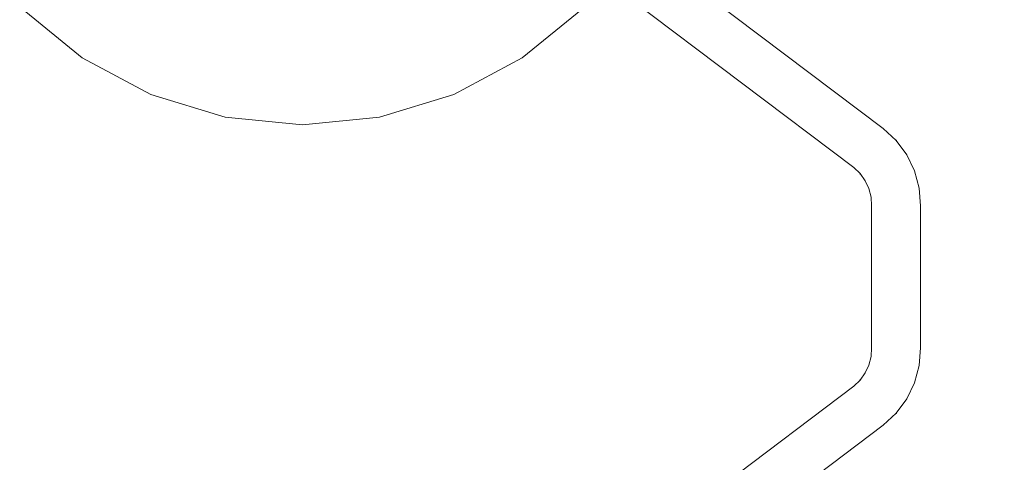
# Model space of a CAD drawing. Extents: x 0 to 890, y -520 to 0.
# Drawn here: x 96 to 287, y -252 to -166 of the extents above; entities that cross this region are included whole.
import ezdxf

# ---------------------------------------------------------------- set-up
doc = ezdxf.new("R2010")
doc.units = 0
doc.header["$LTSCALE"] = 500
doc.header["$MEASUREMENT"] = 0
for name, color, linetype in [('PALNIK01', 18, 'Continuous'), ('PLYTA', 18, 'Continuous'), ('RUSZT', 28, 'Continuous')]:
    doc.layers.add(name, color=color, linetype=linetype)

msp = doc.modelspace()

# ---------------------------------------------------------------- linework, layer by layer
at = {"layer": 'PALNIK01', "lineweight": 0}
for points, invisible_edges in [([(135.65, -34.38, 5), (165.63, -185.1, 5), (75.28, -124.73, 5), (135.65, -34.38, 5)], 15), ([(165.63, -185.1, 5), (135.65, -34.38, 5), (226, -94.75, 5), (165.63, -185.1, 5)], 15), ([(121.23, -180.73, 6.79), (180.04, -38.76, 6.79), (79.65, -80.34, 6.79), (121.23, -180.73, 6.79)], 15), ([(180.04, -38.76, 6.79), (121.23, -180.73, 6.79), (221.62, -139.14, 6.79), (180.04, -38.76, 6.79)], 15), ([(121.23, -180.73, 6.79), (79.65, -80.34, 6.79), (79.65, -139.14, 6.79), (121.23, -180.73, 6.79)], 15), ([(165.63, -185.1, 5), (226, -94.75, 5), (214.52, -152.43, 5), (165.63, -185.1, 5)], 15), ([(75.28, -124.73, 5), (107.95, -173.63, 5), (86.75, -152.43, 5), (75.28, -124.73, 5)], 15), ([(75.28, -124.73, 5), (165.63, -185.1, 5), (107.95, -173.63, 5), (75.28, -124.73, 5)], 15), ([(121.23, -180.73, 6.79), (79.65, -139.14, 6.79), (96.31, -164.07, 6.79), (121.23, -180.73, 6.79)], 15), ([(221.62, -139.14, 6.79), (121.23, -180.73, 6.79), (180.04, -180.73, 6.79), (221.62, -139.14, 6.79)], 15), ([(221.62, -139.14, 6.79), (180.04, -180.73, 6.79), (204.97, -164.07, 6.79), (221.62, -139.14, 6.79)], 15), ([(86.75, -152.43, 5), (107.95, -173.63, 5), (96.31, -164.07, 5), (86.75, -152.43, 5)], 15), ([(165.63, -185.1, 5), (214.52, -152.43, 5), (193.32, -173.63, 5), (165.63, -185.1, 5)], 15), ([(193.32, -173.63, 5), (214.52, -152.43, 5), (204.97, -164.07, 5), (193.32, -173.63, 5)], 15), ([(107.95, -173.63, 5), (107.95, -173.63, 6.79), (96.31, -164.07, 6.79), (96.31, -164.07, 5)], 1), ([(121.23, -180.73, 6.79), (96.31, -164.07, 6.79), (107.95, -173.63, 6.79), (121.23, -180.73, 6.79)], 15), ([(204.97, -164.07, 6.79), (180.04, -180.73, 6.79), (193.32, -173.63, 6.79), (204.97, -164.07, 6.79)], 15), ([(204.97, -164.07, 5), (204.97, -164.07, 6.79), (193.32, -173.63, 6.79), (193.32, -173.63, 5)], 5), ([(121.23, -180.73, 5), (121.23, -180.73, 6.79), (107.95, -173.63, 6.79), (107.95, -173.63, 5)], 5), ([(107.95, -173.63, 5), (135.65, -185.1, 5), (121.23, -180.73, 5), (107.95, -173.63, 5)], 15), ([(107.95, -173.63, 5), (165.63, -185.1, 5), (135.65, -185.1, 5), (107.95, -173.63, 5)], 15), ([(165.63, -185.1, 5), (193.32, -173.63, 5), (180.04, -180.73, 5), (165.63, -185.1, 5)], 15), ([(193.32, -173.63, 5), (193.32, -173.63, 6.79), (180.04, -180.73, 6.79), (180.04, -180.73, 5)], 5), ([(135.65, -185.1, 5), (135.65, -185.1, 6.79), (121.23, -180.73, 6.79), (121.23, -180.73, 5)], 5), ([(150.64, -186.58, 6.79), (121.23, -180.73, 6.79), (135.65, -185.1, 6.79), (150.64, -186.58, 6.79)], 15), ([(180.04, -180.73, 6.79), (121.23, -180.73, 6.79), (150.64, -186.58, 6.79), (180.04, -180.73, 6.79)], 15), ([(180.04, -180.73, 6.79), (150.64, -186.58, 6.79), (165.63, -185.1, 6.79), (180.04, -180.73, 6.79)], 15), ([(180.04, -180.73, 5), (180.04, -180.73, 6.79), (165.63, -185.1, 6.79), (165.63, -185.1, 5)], 5), ([(150.64, -186.58, 5), (150.64, -186.58, 6.79), (135.65, -185.1, 6.79), (135.65, -185.1, 5)], 5), ([(135.65, -185.1, 5), (165.63, -185.1, 5), (150.64, -186.58, 5), (135.65, -185.1, 5)], 15), ([(165.63, -185.1, 5), (165.63, -185.1, 6.79), (150.64, -186.58, 6.79), (150.64, -186.58, 5)], 5)]:
    msp.add_3dface(points, dxfattribs=dict(at, invisible_edges=invisible_edges))
at = {"layer": 'PLYTA', "lineweight": 0}
for points, invisible_edges in [([(0, -6.63, 0), (889.49, -4.1, 0), (890, -438, 0), (0, -6.63, 0)], 15), ([(886.39, -438, 5), (4.54, -4.54, 5), (3.61, -6.99, 5), (886.39, -438, 5)], 15), ([(886.39, -438, 5), (884.5, -3.9, 5), (4.54, -4.54, 5), (886.39, -438, 5)], 15), ([(0, -6.63, 0), (890, -438, 0), (0, -438, 0), (0, -6.63, 0)], 9), ([(886.39, -438, 5), (3.61, -6.99, 5), (3.61, -438, 5), (886.39, -438, 5)], 11)]:
    msp.add_3dface(points, dxfattribs=dict(at, invisible_edges=invisible_edges))
at = {"layer": 'RUSZT', "lineweight": 0}
for points, invisible_edges in [([(38.07, -187.19, 37.33), (38.07, -187.19, 45.07), (132.06, -116.36, 45.07), (132.06, -116.36, 37.33)], 15), ([(132.06, -116.36, 45.07), (38.07, -187.19, 45.07), (38.16, -187.3, 45.57), (132.17, -116.45, 45.57)], 11), ([(132.17, -116.45, 36.83), (38.16, -187.3, 36.83), (38.07, -187.19, 37.33), (132.06, -116.36, 37.33)], 15), ([(132.17, -116.45, 45.57), (38.16, -187.3, 45.57), (38.38, -187.6, 45.94), (132.48, -116.68, 45.94)], 15), ([(132.48, -116.68, 36.46), (38.38, -187.6, 36.46), (38.16, -187.3, 36.83), (132.17, -116.45, 36.83)], 11), ([(263.34, -187.3, 45.57), (169.32, -116.45, 45.57), (169.01, -116.68, 45.94), (263.12, -187.6, 45.94)], 15), ([(263.12, -187.6, 36.46), (169.01, -116.68, 36.46), (169.32, -116.45, 36.83), (263.34, -187.3, 36.83)], 11), ([(263.43, -187.19, 45.07), (169.43, -116.36, 45.07), (169.32, -116.45, 45.57), (263.34, -187.3, 45.57)], 11), ([(263.34, -187.3, 36.83), (169.32, -116.45, 36.83), (169.43, -116.36, 37.33), (263.43, -187.19, 37.33)], 15), ([(263.43, -187.19, 45.07), (263.43, -187.19, 37.33), (169.43, -116.36, 37.33), (169.43, -116.36, 45.07)], 15), ([(132.48, -116.68, 45.94), (38.38, -187.6, 45.94), (38.69, -188, 46.07), (132.9, -117, 46.07)], 15), ([(132.9, -117, 36.33), (38.69, -188, 36.33), (38.38, -187.6, 36.46), (132.48, -116.68, 36.46)], 15), ([(38.69, -188, 36.33), (132.9, -117, 36.33), (139.3, -121.82, 36.33), (43.32, -194.15, 36.33)], 15), ([(38.69, -188, 46.07), (43.32, -194.15, 46.07), (139.3, -121.82, 46.07), (132.9, -117, 46.07)], 15), ([(262.81, -188, 36.33), (258.18, -194.15, 36.33), (162.19, -121.82, 36.33), (168.59, -117, 36.33)], 15), ([(262.81, -188, 46.07), (168.59, -117, 46.07), (162.19, -121.82, 46.07), (258.18, -194.15, 46.07)], 15), ([(263.12, -187.6, 45.94), (169.01, -116.68, 45.94), (168.59, -117, 46.07), (262.81, -188, 46.07)], 15), ([(262.81, -188, 36.33), (168.59, -117, 36.33), (169.01, -116.68, 36.46), (263.12, -187.6, 36.46)], 15), ([(43.32, -194.15, 36.33), (139.3, -121.82, 36.33), (139.73, -122.14, 36.46), (43.63, -194.56, 36.46)], 15), ([(139.3, -121.82, 46.07), (43.32, -194.15, 46.07), (43.63, -194.56, 45.94), (139.73, -122.14, 45.94)], 15), ([(43.63, -194.56, 36.46), (139.73, -122.14, 36.46), (140.04, -122.38, 36.83), (43.86, -194.86, 36.83)], 11), ([(139.73, -122.14, 45.94), (43.63, -194.56, 45.94), (43.86, -194.86, 45.57), (140.04, -122.38, 45.57)], 11), ([(161.45, -122.38, 45.57), (257.64, -194.86, 45.57), (257.87, -194.56, 45.94), (161.77, -122.14, 45.94)], 15), ([(161.77, -122.14, 36.46), (257.87, -194.56, 36.46), (257.64, -194.86, 36.83), (161.45, -122.38, 36.83)], 11), ([(161.77, -122.14, 45.94), (257.87, -194.56, 45.94), (258.18, -194.15, 46.07), (162.19, -121.82, 46.07)], 15), ([(162.19, -121.82, 36.33), (258.18, -194.15, 36.33), (257.87, -194.56, 36.46), (161.77, -122.14, 36.46)], 15), ([(43.86, -194.86, 36.83), (140.04, -122.38, 36.83), (140.16, -122.47, 37.33), (43.94, -194.97, 37.33)], 15), ([(140.04, -122.38, 45.57), (43.86, -194.86, 45.57), (43.94, -194.97, 45.07), (140.16, -122.47, 45.07)], 15), ([(43.94, -194.97, 37.33), (140.16, -122.47, 37.33), (140.16, -122.47, 45.07), (43.94, -194.97, 45.07)], 15), ([(161.34, -122.47, 45.07), (257.56, -194.97, 45.07), (257.64, -194.86, 45.57), (161.45, -122.38, 45.57)], 11), ([(161.45, -122.38, 36.83), (257.64, -194.86, 36.83), (257.56, -194.97, 37.33), (161.34, -122.47, 37.33)], 15), ([(257.56, -194.97, 37.33), (257.56, -194.97, 45.07), (161.34, -122.47, 45.07), (161.34, -122.47, 37.33)], 15), ([(265.86, -189.66, 36.83), (263.34, -187.3, 36.83), (263.43, -187.19, 37.33), (265.96, -189.57, 37.33)], 15), ([(263.34, -187.3, 45.57), (265.86, -189.66, 45.57), (265.96, -189.57, 45.07), (263.43, -187.19, 45.07)], 15), ([(265.96, -189.57, 45.07), (265.96, -189.57, 37.33), (263.43, -187.19, 37.33), (263.43, -187.19, 45.07)], 15), ([(265.21, -190.25, 36.33), (259.52, -195.45, 36.33), (258.18, -194.15, 36.33), (262.81, -188, 36.33)], 15), ([(259.52, -195.45, 46.07), (265.21, -190.25, 46.07), (262.81, -188, 46.07), (258.18, -194.15, 46.07)], 15), ([(265.21, -190.25, 36.33), (262.81, -188, 36.33), (263.12, -187.6, 36.46), (265.59, -189.91, 36.46)], 15), ([(262.81, -188, 46.07), (265.21, -190.25, 46.07), (265.59, -189.91, 45.94), (263.12, -187.6, 45.94)], 15), ([(265.59, -189.91, 36.46), (263.12, -187.6, 36.46), (263.34, -187.3, 36.83), (265.86, -189.66, 36.83)], 11), ([(263.12, -187.6, 45.94), (265.59, -189.91, 45.94), (265.86, -189.66, 45.57), (263.34, -187.3, 45.57)], 11), ([(260.6, -196.96, 46.07), (267.16, -192.9, 46.07), (265.21, -190.25, 46.07), (259.52, -195.45, 46.07)], 15), ([(267.16, -192.9, 36.33), (260.6, -196.96, 36.33), (259.52, -195.45, 36.33), (265.21, -190.25, 36.33)], 15), ([(265.59, -189.91, 36.46), (267.59, -192.63, 36.46), (267.16, -192.9, 36.33), (265.21, -190.25, 36.33)], 15), ([(267.59, -192.63, 45.94), (265.59, -189.91, 45.94), (265.21, -190.25, 46.07), (267.16, -192.9, 46.07)], 15), ([(265.86, -189.66, 36.83), (267.9, -192.44, 36.83), (267.59, -192.63, 36.46), (265.59, -189.91, 36.46)], 15), ([(267.9, -192.44, 45.57), (265.86, -189.66, 45.57), (265.59, -189.91, 45.94), (267.59, -192.63, 45.94)], 15), ([(265.96, -189.57, 37.33), (268.02, -192.36, 37.33), (267.9, -192.44, 36.83), (265.86, -189.66, 36.83)], 3), ([(268.02, -192.36, 45.07), (265.96, -189.57, 45.07), (265.86, -189.66, 45.57), (267.9, -192.44, 45.57)], 9), ([(268.02, -192.36, 45.07), (268.02, -192.36, 37.33), (265.96, -189.57, 37.33), (265.96, -189.57, 45.07)], 11), ([(268.58, -195.86, 36.33), (261.38, -198.65, 36.33), (260.6, -196.96, 36.33), (267.16, -192.9, 36.33)], 15), ([(261.38, -198.65, 46.07), (268.58, -195.86, 46.07), (267.16, -192.9, 46.07), (260.6, -196.96, 46.07)], 15), ([(267.59, -192.63, 36.46), (269.05, -195.68, 36.46), (268.58, -195.86, 36.33), (267.16, -192.9, 36.33)], 15), ([(269.05, -195.68, 45.94), (267.59, -192.63, 45.94), (267.16, -192.9, 46.07), (268.58, -195.86, 46.07)], 15), ([(267.9, -192.44, 36.83), (269.4, -195.54, 36.83), (269.05, -195.68, 36.46), (267.59, -192.63, 36.46)], 15), ([(269.4, -195.54, 45.57), (267.9, -192.44, 45.57), (267.59, -192.63, 45.94), (269.05, -195.68, 45.94)], 15), ([(268.02, -192.36, 37.33), (269.52, -195.49, 37.33), (269.4, -195.54, 36.83), (267.9, -192.44, 36.83)], 11), ([(269.52, -195.49, 45.07), (268.02, -192.36, 45.07), (267.9, -192.44, 45.57), (269.4, -195.54, 45.57)], 11), ([(269.52, -195.49, 45.07), (269.52, -195.49, 37.33), (268.02, -192.36, 37.33), (268.02, -192.36, 45.07)], 15), ([(259.14, -195.79, 45.94), (257.87, -194.56, 45.94), (257.64, -194.86, 45.57), (258.87, -196.04, 45.57)], 11), ([(257.87, -194.56, 36.46), (259.14, -195.79, 36.46), (258.87, -196.04, 36.83), (257.64, -194.86, 36.83)], 11), ([(259.52, -195.45, 46.07), (258.18, -194.15, 46.07), (257.87, -194.56, 45.94), (259.14, -195.79, 45.94)], 15), ([(258.18, -194.15, 36.33), (259.52, -195.45, 36.33), (259.14, -195.79, 36.46), (257.87, -194.56, 36.46)], 15), ([(258.87, -196.04, 45.57), (257.64, -194.86, 45.57), (257.56, -194.97, 45.07), (258.77, -196.14, 45.07)], 15), ([(257.64, -194.86, 36.83), (258.87, -196.04, 36.83), (258.77, -196.14, 37.33), (257.56, -194.97, 37.33)], 15), ([(258.77, -196.14, 37.33), (258.77, -196.14, 45.07), (257.56, -194.97, 45.07), (257.56, -194.97, 37.33)], 15), ([(259.74, -197.5, 37.33), (258.77, -196.14, 37.33), (258.87, -196.04, 36.83), (259.85, -197.43, 36.83)], 9), ([(258.77, -196.14, 45.07), (259.74, -197.5, 45.07), (259.85, -197.43, 45.57), (258.87, -196.04, 45.57)], 3), ([(259.74, -197.5, 37.33), (259.74, -197.5, 45.07), (258.77, -196.14, 45.07), (258.77, -196.14, 37.33)], 11), ([(259.85, -197.43, 36.83), (258.87, -196.04, 36.83), (259.14, -195.79, 36.46), (260.17, -197.23, 36.46)], 15), ([(258.87, -196.04, 45.57), (259.85, -197.43, 45.57), (260.17, -197.23, 45.94), (259.14, -195.79, 45.94)], 15), ([(260.17, -197.23, 36.46), (259.14, -195.79, 36.46), (259.52, -195.45, 36.33), (260.6, -196.96, 36.33)], 15), ([(259.14, -195.79, 45.94), (260.17, -197.23, 45.94), (260.6, -196.96, 46.07), (259.52, -195.45, 46.07)], 15), ([(269.44, -199.03, 36.33), (261.84, -200.45, 36.33), (261.38, -198.65, 36.33), (268.58, -195.86, 36.33)], 15), ([(261.84, -200.45, 46.07), (269.44, -199.03, 46.07), (268.58, -195.86, 46.07), (261.38, -198.65, 46.07)], 15), ([(269.44, -199.03, 36.33), (268.58, -195.86, 36.33), (269.05, -195.68, 36.46), (269.93, -198.94, 36.46)], 15), ([(268.58, -195.86, 46.07), (269.44, -199.03, 46.07), (269.93, -198.94, 45.94), (269.05, -195.68, 45.94)], 15), ([(269.93, -198.94, 36.46), (269.05, -195.68, 36.46), (269.4, -195.54, 36.83), (270.29, -198.87, 36.83)], 11), ([(269.05, -195.68, 45.94), (269.93, -198.94, 45.94), (270.29, -198.87, 45.57), (269.4, -195.54, 45.57)], 11), ([(270.29, -198.87, 36.83), (269.4, -195.54, 36.83), (269.52, -195.49, 37.33), (270.43, -198.85, 37.33)], 15), ([(269.4, -195.54, 45.57), (270.29, -198.87, 45.57), (270.43, -198.85, 45.07), (269.52, -195.49, 45.07)], 15), ([(270.43, -198.85, 45.07), (270.43, -198.85, 37.33), (269.52, -195.49, 37.33), (269.52, -195.49, 45.07)], 15), ([(260.56, -198.97, 45.57), (259.85, -197.43, 45.57), (259.74, -197.5, 45.07), (260.44, -199.02, 45.07)], 15), ([(259.85, -197.43, 36.83), (260.56, -198.97, 36.83), (260.44, -199.02, 37.33), (259.74, -197.5, 37.33)], 15), ([(260.44, -199.02, 37.33), (260.44, -199.02, 45.07), (259.74, -197.5, 45.07), (259.74, -197.5, 37.33)], 15), ([(260.91, -198.83, 45.94), (260.17, -197.23, 45.94), (259.85, -197.43, 45.57), (260.56, -198.97, 45.57)], 11), ([(260.17, -197.23, 36.46), (260.91, -198.83, 36.46), (260.56, -198.97, 36.83), (259.85, -197.43, 36.83)], 11), ([(261.38, -198.65, 46.07), (260.6, -196.96, 46.07), (260.17, -197.23, 45.94), (260.91, -198.83, 45.94)], 15), ([(260.6, -196.96, 36.33), (261.38, -198.65, 36.33), (260.91, -198.83, 36.46), (260.17, -197.23, 36.46)], 15), ([(261.84, -200.45, 46.07), (261.38, -198.65, 46.07), (260.91, -198.83, 45.94), (261.34, -200.55, 45.94)], 15), ([(261.38, -198.65, 36.33), (261.84, -200.45, 36.33), (261.34, -200.55, 36.46), (260.91, -198.83, 36.46)], 15), ([(260.98, -200.61, 45.57), (260.56, -198.97, 45.57), (260.44, -199.02, 45.07), (260.85, -200.64, 45.07)], 15), ([(260.56, -198.97, 36.83), (260.98, -200.61, 36.83), (260.85, -200.64, 37.33), (260.44, -199.02, 37.33)], 15), ([(260.85, -200.64, 37.33), (260.85, -200.64, 45.07), (260.44, -199.02, 45.07), (260.44, -199.02, 37.33)], 15), ([(261.34, -200.55, 45.94), (260.91, -198.83, 45.94), (260.56, -198.97, 45.57), (260.98, -200.61, 45.57)], 11), ([(260.91, -198.83, 36.46), (261.34, -200.55, 36.46), (260.98, -200.61, 36.83), (260.56, -198.97, 36.83)], 11), ([(260.98, -200.61, 45.57), (261.09, -202.31, 45.57), (261.46, -202.31, 45.94), (261.34, -200.55, 45.94)], 14), ([(261.09, -202.31, 36.83), (260.98, -200.61, 36.83), (261.34, -200.55, 36.46), (261.46, -202.31, 36.46)], 14), ([(261.46, -202.31, 36.46), (261.34, -200.55, 36.46), (261.84, -200.45, 36.33), (261.96, -202.31, 36.33)], 15), ([(261.34, -200.55, 45.94), (261.46, -202.31, 45.94), (261.96, -202.31, 46.07), (261.84, -200.45, 46.07)], 15), ([(269.7, -202.31, 36.33), (261.96, -202.31, 36.33), (261.84, -200.45, 36.33), (269.44, -199.03, 36.33)], 15), ([(261.96, -202.31, 46.07), (269.7, -202.31, 46.07), (269.44, -199.03, 46.07), (261.84, -200.45, 46.07)], 15), ([(269.7, -202.31, 36.33), (269.44, -199.03, 36.33), (269.93, -198.94, 36.46), (270.2, -202.31, 36.46)], 15), ([(269.44, -199.03, 46.07), (269.7, -202.31, 46.07), (270.2, -202.31, 45.94), (269.93, -198.94, 45.94)], 15), ([(269.93, -198.94, 45.94), (270.2, -202.31, 45.94), (270.56, -202.31, 45.57), (270.29, -198.87, 45.57)], 15), ([(270.2, -202.31, 36.46), (269.93, -198.94, 36.46), (270.29, -198.87, 36.83), (270.56, -202.31, 36.83)], 15), ([(270.29, -198.87, 45.57), (270.56, -202.31, 45.57), (270.7, -202.31, 45.07), (270.43, -198.85, 45.07)], 14), ([(270.56, -202.31, 36.83), (270.29, -198.87, 36.83), (270.43, -198.85, 37.33), (270.7, -202.31, 37.33)], 14), ([(270.7, -202.31, 45.07), (270.7, -202.31, 37.33), (270.43, -198.85, 37.33), (270.43, -198.85, 45.07)], 15), ([(260.85, -200.64, 45.07), (260.96, -202.31, 45.07), (261.09, -202.31, 45.57), (260.98, -200.61, 45.57)], 15), ([(260.96, -202.31, 37.33), (260.85, -200.64, 37.33), (260.98, -200.61, 36.83), (261.09, -202.31, 36.83)], 15), ([(260.96, -202.31, 37.33), (260.96, -202.31, 45.07), (260.85, -200.64, 45.07), (260.85, -200.64, 37.33)], 15), ([(260.96, -202.31, 45.07), (260.96, -202.31, 37.33), (260.96, -229.84, 37.33), (260.96, -229.84, 45.07)], 15), ([(261.09, -229.84, 36.83), (260.96, -229.84, 37.33), (260.96, -202.31, 37.33), (261.09, -202.31, 36.83)], 7), ([(261.09, -202.31, 45.57), (260.96, -202.31, 45.07), (260.96, -229.84, 45.07), (261.09, -229.84, 45.57)], 15), ([(261.46, -229.84, 36.46), (261.09, -229.84, 36.83), (261.09, -202.31, 36.83), (261.46, -202.31, 36.46)], 15), ([(261.46, -202.31, 45.94), (261.09, -202.31, 45.57), (261.09, -229.84, 45.57), (261.46, -229.84, 45.94)], 13), ([(261.96, -229.84, 36.33), (261.46, -229.84, 36.46), (261.46, -202.31, 36.46), (261.96, -202.31, 36.33)], 15), ([(261.96, -202.31, 46.07), (261.46, -202.31, 45.94), (261.46, -229.84, 45.94), (261.96, -229.84, 46.07)], 15), ([(269.7, -202.31, 46.07), (261.96, -202.31, 46.07), (261.96, -229.84, 46.07), (269.7, -229.84, 46.07)], 15), ([(261.96, -202.31, 36.33), (269.7, -202.31, 36.33), (269.7, -229.84, 36.33), (261.96, -229.84, 36.33)], 15), ([(269.7, -202.31, 36.33), (270.2, -202.31, 36.46), (270.2, -229.84, 36.46), (269.7, -229.84, 36.33)], 15), ([(269.7, -229.84, 46.07), (270.2, -229.84, 45.94), (270.2, -202.31, 45.94), (269.7, -202.31, 46.07)], 15), ([(270.2, -202.31, 36.46), (270.56, -202.31, 36.83), (270.56, -229.84, 36.83), (270.2, -229.84, 36.46)], 13), ([(270.2, -229.84, 45.94), (270.56, -229.84, 45.57), (270.56, -202.31, 45.57), (270.2, -202.31, 45.94)], 15), ([(270.56, -229.84, 45.57), (270.7, -229.84, 45.07), (270.7, -202.31, 45.07), (270.56, -202.31, 45.57)], 7), ([(270.56, -202.31, 36.83), (270.7, -202.31, 37.33), (270.7, -229.84, 37.33), (270.56, -229.84, 36.83)], 15), ([(270.7, -229.84, 45.07), (270.7, -229.84, 37.33), (270.7, -202.31, 37.33), (270.7, -202.31, 45.07)], 15), ([(260.96, -229.84, 37.33), (260.85, -231.51, 37.33), (260.85, -231.51, 45.07), (260.96, -229.84, 45.07)], 15), ([(260.96, -229.84, 37.33), (261.09, -229.84, 36.83), (260.98, -231.53, 36.83), (260.85, -231.51, 37.33)], 13), ([(260.85, -231.51, 45.07), (260.98, -231.53, 45.57), (261.09, -229.84, 45.57), (260.96, -229.84, 45.07)], 13), ([(261.09, -229.84, 36.83), (261.46, -229.84, 36.46), (261.34, -231.6, 36.46), (260.98, -231.53, 36.83)], 15), ([(260.98, -231.53, 45.57), (261.34, -231.6, 45.94), (261.46, -229.84, 45.94), (261.09, -229.84, 45.57)], 15), ([(261.46, -229.84, 36.46), (261.96, -229.84, 36.33), (261.84, -231.7, 36.33), (261.34, -231.6, 36.46)], 15), ([(261.34, -231.6, 45.94), (261.84, -231.7, 46.07), (261.96, -229.84, 46.07), (261.46, -229.84, 45.94)], 15), ([(261.96, -229.84, 46.07), (261.84, -231.7, 46.07), (269.44, -233.12, 46.07), (269.7, -229.84, 46.07)], 15), ([(269.7, -229.84, 36.33), (269.44, -233.12, 36.33), (261.84, -231.7, 36.33), (261.96, -229.84, 36.33)], 15), ([(269.7, -229.84, 36.33), (270.2, -229.84, 36.46), (269.93, -233.21, 36.46), (269.44, -233.12, 36.33)], 15), ([(269.44, -233.12, 46.07), (269.93, -233.21, 45.94), (270.2, -229.84, 45.94), (269.7, -229.84, 46.07)], 15), ([(270.2, -229.84, 36.46), (270.56, -229.84, 36.83), (270.29, -233.28, 36.83), (269.93, -233.21, 36.46)], 13), ([(269.93, -233.21, 45.94), (270.29, -233.28, 45.57), (270.56, -229.84, 45.57), (270.2, -229.84, 45.94)], 13), ([(270.56, -229.84, 36.83), (270.7, -229.84, 37.33), (270.43, -233.3, 37.33), (270.29, -233.28, 36.83)], 15), ([(270.29, -233.28, 45.57), (270.43, -233.3, 45.07), (270.7, -229.84, 45.07), (270.56, -229.84, 45.57)], 15), ([(270.7, -229.84, 45.07), (270.43, -233.3, 45.07), (270.43, -233.3, 37.33), (270.7, -229.84, 37.33)], 15), ([(260.85, -231.51, 37.33), (260.44, -233.13, 37.33), (260.44, -233.13, 45.07), (260.85, -231.51, 45.07)], 15), ([(260.98, -231.53, 45.57), (260.85, -231.51, 45.07), (260.44, -233.13, 45.07), (260.56, -233.18, 45.57)], 15), ([(260.56, -233.18, 36.83), (260.44, -233.13, 37.33), (260.85, -231.51, 37.33), (260.98, -231.53, 36.83)], 15), ([(261.34, -231.6, 45.94), (260.98, -231.53, 45.57), (260.56, -233.18, 45.57), (260.91, -233.31, 45.94)], 13), ([(260.91, -233.31, 36.46), (260.56, -233.18, 36.83), (260.98, -231.53, 36.83), (261.34, -231.6, 36.46)], 13), ([(261.84, -231.7, 46.07), (261.34, -231.6, 45.94), (260.91, -233.31, 45.94), (261.38, -233.5, 46.07)], 15), ([(261.38, -233.5, 36.33), (260.91, -233.31, 36.46), (261.34, -231.6, 36.46), (261.84, -231.7, 36.33)], 15), ([(269.44, -233.12, 36.33), (268.58, -236.29, 36.33), (261.38, -233.5, 36.33), (261.84, -231.7, 36.33)], 15), ([(261.84, -231.7, 46.07), (261.38, -233.5, 46.07), (268.58, -236.29, 46.07), (269.44, -233.12, 46.07)], 15), ([(259.74, -234.65, 37.33), (258.77, -236.01, 37.33), (258.77, -236.01, 45.07), (259.74, -234.65, 45.07)], 13), ([(259.74, -234.65, 37.33), (259.85, -234.72, 36.83), (258.87, -236.11, 36.83), (258.77, -236.01, 37.33)], 9), ([(258.77, -236.01, 45.07), (258.87, -236.11, 45.57), (259.85, -234.72, 45.57), (259.74, -234.65, 45.07)], 12), ([(259.85, -234.72, 36.83), (260.17, -234.92, 36.46), (259.14, -236.36, 36.46), (258.87, -236.11, 36.83)], 15), ([(258.87, -236.11, 45.57), (259.14, -236.36, 45.94), (260.17, -234.92, 45.94), (259.85, -234.72, 45.57)], 15), ([(260.17, -234.92, 36.46), (260.6, -235.19, 36.33), (259.52, -236.7, 36.33), (259.14, -236.36, 36.46)], 15), ([(259.14, -236.36, 45.94), (259.52, -236.7, 46.07), (260.6, -235.19, 46.07), (260.17, -234.92, 45.94)], 15), ([(260.44, -233.13, 37.33), (259.74, -234.65, 37.33), (259.74, -234.65, 45.07), (260.44, -233.13, 45.07)], 15), ([(260.56, -233.18, 45.57), (260.44, -233.13, 45.07), (259.74, -234.65, 45.07), (259.85, -234.72, 45.57)], 15), ([(259.85, -234.72, 36.83), (259.74, -234.65, 37.33), (260.44, -233.13, 37.33), (260.56, -233.18, 36.83)], 15), ([(260.91, -233.31, 45.94), (260.56, -233.18, 45.57), (259.85, -234.72, 45.57), (260.17, -234.92, 45.94)], 13), ([(260.17, -234.92, 36.46), (259.85, -234.72, 36.83), (260.56, -233.18, 36.83), (260.91, -233.31, 36.46)], 13), ([(261.38, -233.5, 46.07), (260.91, -233.31, 45.94), (260.17, -234.92, 45.94), (260.6, -235.19, 46.07)], 15), ([(260.6, -235.19, 36.33), (260.17, -234.92, 36.46), (260.91, -233.31, 36.46), (261.38, -233.5, 36.33)], 15), ([(268.58, -236.29, 36.33), (267.16, -239.25, 36.33), (260.6, -235.19, 36.33), (261.38, -233.5, 36.33)], 15), ([(261.38, -233.5, 46.07), (260.6, -235.19, 46.07), (267.16, -239.25, 46.07), (268.58, -236.29, 46.07)], 15), ([(269.44, -233.12, 36.33), (269.93, -233.21, 36.46), (269.05, -236.47, 36.46), (268.58, -236.29, 36.33)], 15), ([(268.58, -236.29, 46.07), (269.05, -236.47, 45.94), (269.93, -233.21, 45.94), (269.44, -233.12, 46.07)], 15), ([(269.93, -233.21, 36.46), (270.29, -233.28, 36.83), (269.4, -236.61, 36.83), (269.05, -236.47, 36.46)], 13), ([(269.05, -236.47, 45.94), (269.4, -236.61, 45.57), (270.29, -233.28, 45.57), (269.93, -233.21, 45.94)], 13), ([(270.29, -233.28, 36.83), (270.43, -233.3, 37.33), (269.52, -236.65, 37.33), (269.4, -236.61, 36.83)], 15), ([(269.4, -236.61, 45.57), (269.52, -236.65, 45.07), (270.43, -233.3, 45.07), (270.29, -233.28, 45.57)], 15), ([(270.43, -233.3, 45.07), (269.52, -236.65, 45.07), (269.52, -236.65, 37.33), (270.43, -233.3, 37.33)], 15), ([(258.77, -236.01, 37.33), (257.56, -237.17, 37.33), (257.56, -237.17, 45.07), (258.77, -236.01, 45.07)], 15), ([(258.87, -236.11, 45.57), (258.77, -236.01, 45.07), (257.56, -237.17, 45.07), (257.64, -237.28, 45.57)], 15), ([(257.64, -237.28, 36.83), (257.56, -237.17, 37.33), (258.77, -236.01, 37.33), (258.87, -236.11, 36.83)], 15), ([(259.14, -236.36, 45.94), (258.87, -236.11, 45.57), (257.64, -237.28, 45.57), (257.87, -237.58, 45.94)], 13), ([(257.87, -237.58, 36.46), (257.64, -237.28, 36.83), (258.87, -236.11, 36.83), (259.14, -236.36, 36.46)], 13), ([(259.52, -236.7, 46.07), (259.14, -236.36, 45.94), (257.87, -237.58, 45.94), (258.18, -238, 46.07)], 15), ([(258.18, -238, 36.33), (257.87, -237.58, 36.46), (259.14, -236.36, 36.46), (259.52, -236.7, 36.33)], 15), ([(265.21, -241.9, 36.33), (262.81, -244.14, 36.33), (258.18, -238, 36.33), (259.52, -236.7, 36.33)], 15), ([(259.52, -236.7, 46.07), (258.18, -238, 46.07), (262.81, -244.14, 46.07), (265.21, -241.9, 46.07)], 15), ([(260.6, -235.19, 46.07), (259.52, -236.7, 46.07), (265.21, -241.9, 46.07), (267.16, -239.25, 46.07)], 15), ([(267.16, -239.25, 36.33), (265.21, -241.9, 36.33), (259.52, -236.7, 36.33), (260.6, -235.19, 36.33)], 15), ([(267.59, -239.52, 36.46), (267.16, -239.25, 36.33), (268.58, -236.29, 36.33), (269.05, -236.47, 36.46)], 15), ([(269.05, -236.47, 45.94), (268.58, -236.29, 46.07), (267.16, -239.25, 46.07), (267.59, -239.52, 45.94)], 15), ([(267.9, -239.71, 36.83), (267.59, -239.52, 36.46), (269.05, -236.47, 36.46), (269.4, -236.61, 36.83)], 15), ([(269.4, -236.61, 45.57), (269.05, -236.47, 45.94), (267.59, -239.52, 45.94), (267.9, -239.71, 45.57)], 15), ([(268.02, -239.78, 37.33), (267.9, -239.71, 36.83), (269.4, -236.61, 36.83), (269.52, -236.65, 37.33)], 13), ([(269.52, -236.65, 45.07), (269.4, -236.61, 45.57), (267.9, -239.71, 45.57), (268.02, -239.78, 45.07)], 13), ([(269.52, -236.65, 45.07), (268.02, -239.78, 45.07), (268.02, -239.78, 37.33), (269.52, -236.65, 37.33)], 15), ([(38.69, -244.14, 36.33), (43.32, -238, 36.33), (139.3, -310.33, 36.33), (132.9, -315.15, 36.33)], 15), ([(38.69, -244.14, 46.07), (132.9, -315.15, 46.07), (139.3, -310.33, 46.07), (43.32, -238, 46.07)], 15), ([(43.32, -238, 36.33), (43.63, -237.58, 36.46), (139.73, -310, 36.46), (139.3, -310.33, 36.33)], 15), ([(139.3, -310.33, 46.07), (139.73, -310, 45.94), (43.63, -237.58, 45.94), (43.32, -238, 46.07)], 15), ([(43.63, -237.58, 36.46), (43.86, -237.28, 36.83), (140.04, -309.77, 36.83), (139.73, -310, 36.46)], 13), ([(139.73, -310, 45.94), (140.04, -309.77, 45.57), (43.86, -237.28, 45.57), (43.63, -237.58, 45.94)], 13), ([(43.86, -237.28, 36.83), (43.94, -237.17, 37.33), (140.16, -309.68, 37.33), (140.04, -309.77, 36.83)], 15), ([(140.04, -309.77, 45.57), (140.16, -309.68, 45.07), (43.94, -237.17, 45.07), (43.86, -237.28, 45.57)], 15), ([(43.94, -237.17, 37.33), (43.94, -237.17, 45.07), (140.16, -309.68, 45.07), (140.16, -309.68, 37.33)], 15), ([(257.56, -237.17, 37.33), (161.34, -309.68, 37.33), (161.34, -309.68, 45.07), (257.56, -237.17, 45.07)], 15), ([(161.34, -309.68, 45.07), (161.45, -309.77, 45.57), (257.64, -237.28, 45.57), (257.56, -237.17, 45.07)], 13), ([(161.45, -309.77, 36.83), (161.34, -309.68, 37.33), (257.56, -237.17, 37.33), (257.64, -237.28, 36.83)], 15), ([(161.45, -309.77, 45.57), (161.77, -310, 45.94), (257.87, -237.58, 45.94), (257.64, -237.28, 45.57)], 15), ([(161.77, -310, 36.46), (161.45, -309.77, 36.83), (257.64, -237.28, 36.83), (257.87, -237.58, 36.46)], 13), ([(161.77, -310, 45.94), (162.19, -310.33, 46.07), (258.18, -238, 46.07), (257.87, -237.58, 45.94)], 15), ([(162.19, -310.33, 36.33), (161.77, -310, 36.46), (257.87, -237.58, 36.46), (258.18, -238, 36.33)], 15), ([(262.81, -244.14, 36.33), (168.59, -315.15, 36.33), (162.19, -310.33, 36.33), (258.18, -238, 36.33)], 15), ([(262.81, -244.14, 46.07), (258.18, -238, 46.07), (162.19, -310.33, 46.07), (168.59, -315.15, 46.07)], 15), ([(265.59, -242.24, 36.46), (265.21, -241.9, 36.33), (267.16, -239.25, 36.33), (267.59, -239.52, 36.46)], 15), ([(267.59, -239.52, 45.94), (267.16, -239.25, 46.07), (265.21, -241.9, 46.07), (265.59, -242.24, 45.94)], 15), ([(265.86, -242.49, 36.83), (265.59, -242.24, 36.46), (267.59, -239.52, 36.46), (267.9, -239.71, 36.83)], 15), ([(267.9, -239.71, 45.57), (267.59, -239.52, 45.94), (265.59, -242.24, 45.94), (265.86, -242.49, 45.57)], 15), ([(265.96, -242.58, 37.33), (265.86, -242.49, 36.83), (267.9, -239.71, 36.83), (268.02, -239.78, 37.33)], 12), ([(268.02, -239.78, 45.07), (267.9, -239.71, 45.57), (265.86, -242.49, 45.57), (265.96, -242.58, 45.07)], 9), ([(268.02, -239.78, 45.07), (265.96, -242.58, 45.07), (265.96, -242.58, 37.33), (268.02, -239.78, 37.33)], 13), ([(265.21, -241.9, 36.33), (265.59, -242.24, 36.46), (263.12, -244.55, 36.46), (262.81, -244.14, 36.33)], 15), ([(262.81, -244.14, 46.07), (263.12, -244.55, 45.94), (265.59, -242.24, 45.94), (265.21, -241.9, 46.07)], 15), ([(265.59, -242.24, 36.46), (265.86, -242.49, 36.83), (263.34, -244.85, 36.83), (263.12, -244.55, 36.46)], 13), ([(263.12, -244.55, 45.94), (263.34, -244.85, 45.57), (265.86, -242.49, 45.57), (265.59, -242.24, 45.94)], 13), ([(265.86, -242.49, 36.83), (265.96, -242.58, 37.33), (263.43, -244.96, 37.33), (263.34, -244.85, 36.83)], 15), ([(263.34, -244.85, 45.57), (263.43, -244.96, 45.07), (265.96, -242.58, 45.07), (265.86, -242.49, 45.57)], 15), ([(265.96, -242.58, 45.07), (263.43, -244.96, 45.07), (263.43, -244.96, 37.33), (265.96, -242.58, 37.33)], 15), ([(132.48, -315.47, 45.94), (132.9, -315.15, 46.07), (38.69, -244.14, 46.07), (38.38, -244.55, 45.94)], 15), ([(132.9, -315.15, 36.33), (132.48, -315.47, 36.46), (38.38, -244.55, 36.46), (38.69, -244.14, 36.33)], 15), ([(263.12, -244.55, 45.94), (262.81, -244.14, 46.07), (168.59, -315.15, 46.07), (169.01, -315.47, 45.94)], 15), ([(262.81, -244.14, 36.33), (263.12, -244.55, 36.46), (169.01, -315.47, 36.46), (168.59, -315.15, 36.33)], 15), ([(132.06, -315.79, 45.07), (132.17, -315.7, 45.57), (38.16, -244.85, 45.57), (38.07, -244.96, 45.07)], 13), ([(132.17, -315.7, 36.83), (132.06, -315.79, 37.33), (38.07, -244.96, 37.33), (38.16, -244.85, 36.83)], 15), ([(38.07, -244.96, 37.33), (132.06, -315.79, 37.33), (132.06, -315.79, 45.07), (38.07, -244.96, 45.07)], 15), ([(132.17, -315.7, 45.57), (132.48, -315.47, 45.94), (38.38, -244.55, 45.94), (38.16, -244.85, 45.57)], 15), ([(132.48, -315.47, 36.46), (132.17, -315.7, 36.83), (38.16, -244.85, 36.83), (38.38, -244.55, 36.46)], 13), ([(263.34, -244.85, 45.57), (263.12, -244.55, 45.94), (169.01, -315.47, 45.94), (169.32, -315.7, 45.57)], 15), ([(263.12, -244.55, 36.46), (263.34, -244.85, 36.83), (169.32, -315.7, 36.83), (169.01, -315.47, 36.46)], 13), ([(263.43, -244.96, 45.07), (263.34, -244.85, 45.57), (169.32, -315.7, 45.57), (169.43, -315.78, 45.07)], 13), ([(263.34, -244.85, 36.83), (263.43, -244.96, 37.33), (169.43, -315.78, 37.33), (169.32, -315.7, 36.83)], 15), ([(263.43, -244.96, 45.07), (169.43, -315.78, 45.07), (169.43, -315.78, 37.33), (263.43, -244.96, 37.33)], 15)]:
    msp.add_3dface(points, dxfattribs=dict(at, invisible_edges=invisible_edges))

doc.saveas('drawing.dxf')
